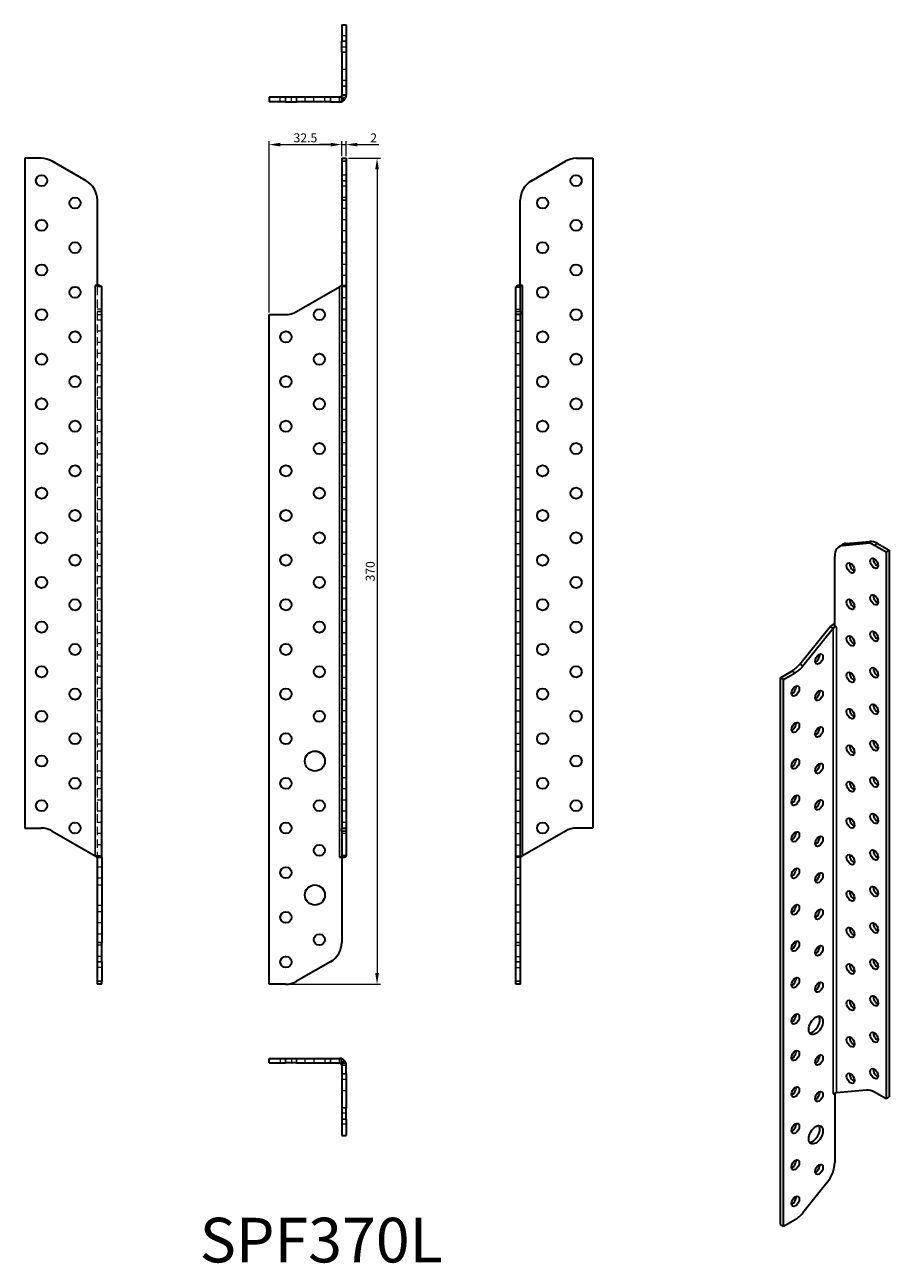
# Model space of a CAD drawing. Units: millimetres. Extents: x 163 to 550, y 173 to 728.
import ezdxf

# ---------------------------------------------------------------- set-up
doc = ezdxf.new("R2010")
doc.units = ezdxf.units.MM
doc.header["$LTSCALE"] = 15
doc.linetypes.add('DASHED', pattern=[0.2068, 0.1655, -0.0413])
doc.linetypes.add('HIDDEN', pattern=[0.375, 0.25, -0.125])
for name, color, linetype, lineweight in [('Dimensions', 1, 'Continuous', 20), ('Hidden Narrow (ISO)', 7, 'DASHED', 25), ('HiddenLines', 6, 'HIDDEN', 18), ('Part', 7, 'Continuous', 35), ('Text', 7, 'Continuous', 25), ('Visible Narrow (ISO)', 7, 'Continuous', 25)]:
    doc.layers.add(name, color=color, linetype=linetype, lineweight=lineweight)
doc.styles.add('EU_style', font='arial.ttf')
doc.dimstyles.new('Dim_2D', dxfattribs={"dimtxt": 4, "dimasz": 5, "dimexe": 1.5, "dimexo": 1, "dimgap": 1, "dimtad": 1, "dimdec": 1, "dimdsep": 46, "dimtxsty": 'EU_style', "dimcen": 2.5, "dimclrd": 256, "dimclre": 256, "dimclrt": 256, "dimadec": 0, "dimazin": 0, "dimtfac": 1, "dimtdec": 1, "dimtmove": 0, "dimatfit": 3, "dimfxl": 1, "dimtolj": 1, "dimtzin": 0, "dimlwd": -1, "dimlwe": -1, "dimarcsym": 0})

# ---------------------------------------------------------------- blocks, each defined once
blk = doc.blocks.new('*D0')
at = {"layer": 'Defpoints', "color": 0, "transparency": 16777216}
for p in [(306.52, 668.04), (275.7, 298.04), (320.37, 298.04)]:
    blk.add_point(p, dxfattribs=at)
at = {"layer": 'Dimensions', "transparency": 16777216}
for p, q in [((307.52, 668.04), (321.87, 668.04)), ((320.37, 663.04), (320.37, 303.04)), ((276.7, 298.04), (321.87, 298.04))]:
    blk.add_line(p, q, dxfattribs=at)
for points in [[(319.54, 663.04), (321.2, 663.04), (320.37, 668.04)], [(319.54, 303.04), (321.2, 303.04), (320.37, 298.04)]]:
    blk.add_solid(points, dxfattribs=at)
at = {"layer": 'Dimensions', "transparency": 16777216, "insert": (317.32, 483.04), "char_height": 4, "attachment_point": 5, "rotation": 90, "style": 'EU_style'}
blk.add_mtext('\\A1;370', dxfattribs=at)
blk = doc.blocks.new('*D1')
at = {"layer": 'Defpoints', "color": 0, "transparency": 16777216}
for p in [(304.52, 674.18), (304.52, 668.04), (272.04, 598.04)]:
    blk.add_point(p, dxfattribs=at)
at = {"layer": 'Dimensions', "transparency": 16777216}
for p, q in [((272.04, 599.04), (272.04, 675.68)), ((277.04, 674.18), (299.52, 674.18)), ((304.52, 669.04), (304.52, 675.68))]:
    blk.add_line(p, q, dxfattribs=at)
for points in [[(277.04, 675.01), (277.04, 673.34), (272.04, 674.18)], [(299.52, 675.01), (299.52, 673.34), (304.52, 674.18)]]:
    blk.add_solid(points, dxfattribs=at)
at = {"layer": 'Dimensions', "transparency": 16777216, "insert": (288.28, 677.22), "char_height": 4, "attachment_point": 5, "style": 'EU_style'}
blk.add_mtext('\\A1;32.5', dxfattribs=at)
blk = doc.blocks.new('*D2')
at = {"layer": 'Defpoints', "color": 0, "transparency": 16777216}
for p in [(306.52, 674.18), (304.52, 668.04), (306.52, 668.04)]:
    blk.add_point(p, dxfattribs=at)
at = {"layer": 'Dimensions', "transparency": 16777216}
for p, q in [((299.52, 674.18), (294.52, 674.18)), ((304.52, 669.04), (304.52, 675.68)), ((304.52, 674.18), (306.52, 674.18)), ((306.52, 669.04), (306.52, 675.68)), ((311.52, 674.18), (321.17, 674.18))]:
    blk.add_line(p, q, dxfattribs=at)
for points in [[(299.52, 675.01), (299.52, 673.34), (304.52, 674.18)], [(311.52, 675.01), (311.52, 673.34), (306.52, 674.18)]]:
    blk.add_solid(points, dxfattribs=at)
at = {"layer": 'Dimensions', "transparency": 16777216, "insert": (318.84, 677.19), "char_height": 4, "attachment_point": 5, "style": 'EU_style'}
blk.add_mtext('\\A1;2', dxfattribs=at)

msp = doc.modelspace()

# ---------------------------------------------------------------- linework, layer by layer
at = {"layer": 'Hidden Narrow (ISO)'}
for p, q in [((306.52, 700.36), (304.52, 700.36)), ((303.52, 693.38), (303.52, 695.38)), ((304.52, 666.7), (306.52, 666.7)), ((306.52, 657.93), (304.52, 657.93)), ((304.52, 649.27), (306.52, 649.27)), ((197.1, 599.38), (195.1, 599.38)), ((384.53, 316.81), (382.53, 316.81)), ((382.53, 308.15), (384.53, 308.15)), ((384.53, 299.38), (382.53, 299.38)), ((299.54, 264.84), (299.54, 262.84)), ((306.52, 261.84), (304.52, 261.84))]:
    msp.add_line(p, q, dxfattribs=at)
at = {"layer": 'HiddenLines'}
for p, q in [((306.52, 722.86), (304.52, 722.86)), ((306.52, 717.86), (304.52, 717.86)), ((306.52, 707.86), (304.52, 707.86)), ((306.52, 702.86), (304.52, 702.86)), ((277.04, 693.38), (277.04, 695.38)), ((282.04, 693.38), (282.04, 695.38)), ((288.04, 695.38), (288.04, 693.38)), ((292.04, 693.38), (292.04, 695.38)), ((297.04, 693.38), (297.04, 695.38)), ((303.51, 693.38), (303.51, 695.38)), ((306.52, 696.39), (304.52, 696.39)), ((304.52, 696.38), (304.52, 695.36)), ((304.52, 695.38), (304.54, 695.36)), ((304.52, 695.36), (306.34, 695.36)), ((306.52, 660.54), (304.52, 660.54)), ((306.52, 655.54), (304.52, 655.54)), ((306.52, 650.54), (304.52, 650.54)), ((306.52, 645.54), (304.52, 645.54)), ((306.52, 640.54), (304.52, 640.54)), ((306.52, 635.54), (304.52, 635.54)), ((306.52, 630.54), (304.52, 630.54)), ((306.52, 625.54), (304.52, 625.54)), ((306.52, 620.54), (304.52, 620.54)), ((195.1, 610.45), (195.1, 355.04)), ((195.4, 610.45), (195.1, 610.45)), ((197.1, 610.45), (195.4, 610.45)), ((306.52, 615.54), (304.52, 615.54)), ((306.52, 611.05), (304.52, 611.05)), ((306.52, 611.04), (304.52, 611.04)), ((306.52, 610.54), (304.52, 610.54)), ((306.52, 605.54), (304.52, 605.54)), ((197.1, 600.54), (195.1, 600.54)), ((306.52, 600.54), (304.52, 600.54)), ((382.53, 600.54), (384.53, 600.54)), ((195.1, 598.04), (197.1, 598.04)), ((197.1, 595.54), (195.1, 595.54)), ((306.52, 595.54), (304.52, 595.54)), ((382.53, 595.54), (384.53, 595.54)), ((197.1, 590.54), (195.1, 590.54)), ((306.52, 590.54), (304.52, 590.54)), ((382.53, 590.54), (384.53, 590.54)), ((197.1, 585.54), (195.1, 585.54)), ((306.52, 585.54), (304.52, 585.54)), ((382.53, 585.54), (384.53, 585.54)), ((197.1, 580.54), (195.1, 580.54)), ((306.52, 580.54), (304.52, 580.54)), ((382.53, 580.54), (384.53, 580.54)), ((197.1, 575.54), (195.1, 575.54)), ((306.52, 575.54), (304.52, 575.54)), ((382.53, 575.54), (384.53, 575.54)), ((197.1, 570.54), (195.1, 570.54)), ((306.52, 570.54), (304.52, 570.54)), ((382.53, 570.54), (384.53, 570.54)), ((197.1, 565.54), (195.1, 565.54)), ((197.1, 560.54), (195.1, 560.54)), ((306.52, 565.54), (304.52, 565.54)), ((306.52, 560.54), (304.52, 560.54)), ((382.53, 565.54), (384.53, 565.54)), ((382.53, 560.54), (384.53, 560.54)), ((197.1, 555.54), (195.1, 555.54)), ((306.52, 555.54), (304.52, 555.54)), ((382.53, 555.54), (384.53, 555.54)), ((197.1, 550.54), (195.1, 550.54)), ((306.52, 550.54), (304.52, 550.54)), ((382.53, 550.54), (384.53, 550.54)), ((197.1, 545.54), (195.1, 545.54)), ((306.52, 545.54), (304.52, 545.54)), ((382.53, 545.54), (384.53, 545.54)), ((197.1, 540.54), (195.1, 540.54)), ((306.52, 540.54), (304.52, 540.54)), ((382.53, 540.54), (384.53, 540.54)), ((197.1, 535.54), (195.1, 535.54)), ((306.52, 535.54), (304.52, 535.54)), ((382.53, 535.54), (384.53, 535.54)), ((197.1, 530.54), (195.1, 530.54)), ((306.52, 530.54), (304.52, 530.54)), ((382.53, 530.54), (384.53, 530.54)), ((197.1, 525.54), (195.1, 525.54)), ((306.52, 525.54), (304.52, 525.54)), ((382.53, 525.54), (384.53, 525.54)), ((197.1, 520.54), (195.1, 520.54)), ((306.52, 520.54), (304.52, 520.54)), ((382.53, 520.54), (384.53, 520.54)), ((197.1, 515.54), (195.1, 515.54)), ((197.1, 510.54), (195.1, 510.54)), ((306.52, 515.54), (304.52, 515.54)), ((306.52, 510.54), (304.52, 510.54)), ((382.53, 515.54), (384.53, 515.54)), ((382.53, 510.54), (384.53, 510.54)), ((197.1, 505.54), (195.1, 505.54)), ((306.52, 505.54), (304.52, 505.54)), ((382.53, 505.54), (384.53, 505.54)), ((197.1, 500.54), (195.1, 500.54)), ((306.52, 500.54), (304.52, 500.54)), ((382.53, 500.54), (384.53, 500.54)), ((197.1, 495.54), (195.1, 495.54)), ((306.52, 495.54), (304.52, 495.54)), ((382.53, 495.54), (384.53, 495.54)), ((197.1, 490.54), (195.1, 490.54)), ((306.52, 490.54), (304.52, 490.54)), ((382.53, 490.54), (384.53, 490.54)), ((197.1, 485.54), (195.1, 485.54)), ((306.52, 485.54), (304.52, 485.54)), ((382.53, 485.54), (384.53, 485.54)), ((197.1, 480.54), (195.1, 480.54)), ((306.52, 480.54), (304.52, 480.54)), ((382.53, 480.54), (384.53, 480.54)), ((197.1, 475.54), (195.1, 475.54)), ((306.52, 475.54), (304.52, 475.54)), ((382.53, 475.54), (384.53, 475.54)), ((197.1, 470.54), (195.1, 470.54)), ((306.52, 470.54), (304.52, 470.54)), ((382.53, 470.54), (384.53, 470.54)), ((197.1, 465.54), (195.1, 465.54)), ((197.1, 460.54), (195.1, 460.54)), ((306.52, 465.54), (304.52, 465.54)), ((306.52, 460.54), (304.52, 460.54)), ((382.53, 465.54), (384.53, 465.54)), ((382.53, 460.54), (384.53, 460.54)), ((197.1, 455.54), (195.1, 455.54)), ((306.52, 455.54), (304.52, 455.54)), ((382.53, 455.54), (384.53, 455.54)), ((197.1, 450.54), (195.1, 450.54)), ((306.52, 450.54), (304.52, 450.54)), ((382.53, 450.54), (384.53, 450.54)), ((197.1, 445.54), (195.1, 445.54)), ((306.52, 445.54), (304.52, 445.54)), ((382.53, 445.54), (384.53, 445.54)), ((197.1, 440.54), (195.1, 440.54)), ((306.52, 440.54), (304.52, 440.54)), ((382.53, 440.54), (384.53, 440.54)), ((197.1, 435.54), (195.1, 435.54)), ((306.52, 435.54), (304.52, 435.54)), ((382.53, 435.54), (384.53, 435.54)), ((197.1, 430.54), (195.1, 430.54)), ((306.52, 430.54), (304.52, 430.54)), ((382.53, 430.54), (384.53, 430.54)), ((197.1, 425.54), (195.1, 425.54)), ((306.52, 425.54), (304.52, 425.54)), ((382.53, 425.54), (384.53, 425.54)), ((197.1, 420.54), (195.1, 420.54)), ((306.52, 420.54), (304.52, 420.54)), ((382.53, 420.54), (384.53, 420.54)), ((197.1, 415.54), (195.1, 415.54)), ((197.1, 410.54), (195.1, 410.54)), ((306.52, 415.54), (304.52, 415.54)), ((306.52, 410.54), (304.52, 410.54)), ((382.53, 415.54), (384.53, 415.54)), ((382.53, 410.54), (384.53, 410.54)), ((197.1, 405.54), (195.1, 405.54)), ((306.52, 405.54), (304.52, 405.54)), ((382.53, 405.54), (384.53, 405.54)), ((197.1, 402.54), (195.1, 402.54)), ((306.52, 400.54), (304.52, 400.54)), ((382.53, 402.54), (384.53, 402.54)), ((306.52, 395.54), (304.52, 395.54)), ((197.1, 393.54), (195.1, 393.54)), ((197.1, 390.54), (195.1, 390.54)), ((306.52, 390.54), (304.52, 390.54)), ((382.53, 393.54), (384.53, 393.54)), ((382.53, 390.54), (384.53, 390.54)), ((197.1, 385.54), (195.1, 385.54)), ((306.52, 385.54), (304.52, 385.54)), ((382.53, 385.54), (384.53, 385.54)), ((197.1, 380.54), (195.1, 380.54)), ((306.52, 380.54), (304.52, 380.54)), ((382.53, 380.54), (384.53, 380.54)), ((197.1, 375.54), (195.1, 375.54)), ((306.52, 375.54), (304.52, 375.54)), ((382.53, 375.54), (384.53, 375.54)), ((197.1, 370.54), (195.1, 370.54)), ((306.52, 370.54), (304.52, 370.54)), ((382.53, 370.54), (384.53, 370.54)), ((197.1, 365.54), (195.1, 365.54)), ((306.52, 365.54), (304.52, 365.54)), ((382.53, 365.54), (384.53, 365.54)), ((197.1, 360.54), (195.1, 360.54)), ((197.1, 355.54), (195.1, 355.54)), ((382.53, 360.54), (384.53, 360.54)), ((382.53, 355.54), (384.53, 355.54)), ((197.1, 350.54), (195.1, 350.54)), ((382.53, 355.04), (384.53, 355.04)), ((382.53, 355.03), (384.53, 355.03)), ((382.53, 350.54), (384.53, 350.54)), ((197.1, 345.54), (195.1, 345.54)), ((382.53, 345.54), (384.53, 345.54)), ((195.1, 342.54), (197.1, 342.54)), ((384.53, 342.54), (382.53, 342.54)), ((195.1, 333.54), (197.1, 333.54)), ((384.53, 333.54), (382.53, 333.54)), ((197.1, 330.54), (195.1, 330.54)), ((382.53, 330.54), (384.53, 330.54)), ((197.1, 325.54), (195.1, 325.54)), ((382.53, 325.54), (384.53, 325.54)), ((197.1, 320.54), (195.1, 320.54)), ((382.53, 320.54), (384.53, 320.54)), ((197.1, 315.54), (195.1, 315.54)), ((382.53, 315.54), (384.53, 315.54)), ((197.1, 310.54), (195.1, 310.54)), ((197.1, 305.54), (195.1, 305.54)), ((382.53, 310.54), (384.53, 310.54)), ((382.53, 305.54), (384.53, 305.54)), ((277.04, 264.84), (277.04, 262.84)), ((282.04, 264.84), (282.04, 262.84)), ((288.04, 264.84), (288.04, 262.84)), ((292.04, 264.84), (292.04, 262.84)), ((297.04, 264.84), (297.04, 262.84)), ((303.51, 264.84), (303.51, 262.84)), ((303.52, 262.84), (304.54, 262.84)), ((304.52, 262.84), (304.54, 262.86)), ((306.52, 261.83), (304.52, 261.83)), ((304.54, 262.84), (304.54, 264.66)), ((306.52, 255.36), (304.52, 255.36)), ((306.52, 250.36), (304.52, 250.36)), ((306.52, 240.36), (304.52, 240.36)), ((306.52, 235.36), (304.52, 235.36))]:
    msp.add_line(p, q, dxfattribs=at)
for centre, start, end in [((303.52, 696.38), 270, 289.8975), ((303.52, 261.84), 0, 19.8975)]:
    msp.add_arc(centre, 3, start, end, dxfattribs=at)
for points, knots in [([(195.1, 610.45), (195.1, 610.55), (195.07, 610.65), (194.97, 610.84), (194.9, 610.94), (194.8, 611.04)], [0, 0, 0, 0, 0.04927093, 0.04927093, 0.09854186, 0.09854186, 0.09854186, 0.09854186]), ([(305.64, 611.04), (305.36, 610.94), (305.03, 610.84), (304.3, 610.65), (303.91, 610.55), (303.52, 610.45)], [0, 0, 0, 0, 0.121835, 0.121835, 0.24367, 0.24367, 0.24367, 0.24367]), ([(383.4, 355.04), (383.68, 355.14), (384.01, 355.24), (384.74, 355.43), (385.13, 355.53), (385.53, 355.63)], [0, 0, 0, 0, 0.121835, 0.121835, 0.24367, 0.24367, 0.24367, 0.24367])]:
    msp.add_open_spline(points, degree=3, knots=knots, dxfattribs=at)
at = {"layer": 'Part'}
for p, q in [((304.52, 727.86), (306.52, 727.86)), ((304.52, 727.86), (304.52, 720.54)), ((306.52, 727.86), (306.52, 720.54)), ((304.52, 715.54), (304.52, 720.54)), ((306.52, 720.54), (306.52, 715.54)), ((304.52, 715.54), (304.52, 696.38)), ((306.52, 715.54), (306.52, 696.38)), ((279.36, 695.38), (272.04, 695.38)), ((272.04, 695.38), (272.04, 693.38)), ((284.36, 695.38), (279.36, 695.38)), ((299.54, 695.38), (284.36, 695.38)), ((304.54, 695.38), (299.54, 695.38)), ((304.22, 695.68), (304.52, 695.38)), ((304.82, 696.38), (304.52, 696.38)), ((304.54, 695.38), (304.54, 693.38)), ((304.54, 695.36), (305.64, 694.26)), ((306.52, 696.38), (304.82, 696.38)), ((306.34, 695.36), (306.52, 695.36)), ((306.52, 695.36), (306.52, 696.38)), ((279.36, 693.38), (272.04, 693.38)), ((279.36, 693.38), (284.36, 693.38)), ((299.54, 693.38), (284.36, 693.38)), ((299.54, 693.38), (304.54, 693.38)), ((169.94, 668.04), (162.62, 668.04)), ((162.62, 668.04), (162.62, 368.04)), ((190.12, 657.93), (174.94, 666.7)), ((304.52, 668.04), (304.52, 368.04)), ((304.52, 668.04), (306.52, 668.04)), ((306.52, 668.04), (306.52, 368.04)), ((389.5, 657.93), (404.68, 666.7)), ((409.69, 668.04), (417, 668.04)), ((417, 668.04), (417, 368.04)), ((195.12, 611.05), (195.12, 649.27)), ((384.5, 611.05), (384.5, 649.27)), ((194.09, 611.05), (194.09, 611.04)), ((195.12, 611.05), (194.09, 611.05)), ((194.09, 611.04), (194.1, 611.04)), ((196.22, 611.04), (194.1, 611.04)), ((197.1, 355.04), (197.1, 610.45)), ((284.36, 599.38), (303.52, 610.45)), ((304.22, 611.04), (304.52, 611.04)), ((382.53, 610.45), (384.23, 610.45)), ((382.53, 599.38), (382.53, 610.45)), ((384.82, 611.04), (383.4, 611.04)), ((384.23, 610.45), (384.53, 610.45)), ((385.54, 611.05), (384.5, 611.05)), ((384.53, 599.38), (384.53, 610.45)), ((384.82, 611.04), (385.53, 611.04)), ((385.53, 611.04), (385.54, 611.04)), ((385.54, 611.04), (385.54, 611.05)), ((382.53, 598.04), (382.53, 599.38)), ((384.53, 599.38), (384.53, 598.04)), ((272.04, 598.04), (279.36, 598.04)), ((272.04, 298.04), (272.04, 598.04)), ((384.53, 598.04), (382.53, 598.04)), ((382.53, 298.04), (382.53, 598.04)), ((384.53, 298.04), (384.53, 598.04)), ((528.8, 495.03), (527.39, 494.21)), ((528.85, 494.66), (539.58, 495.63)), ((530.26, 495.48), (541, 496.44)), ((543.12, 494.68), (548.29, 491.69)), ((544.53, 495.49), (549.71, 492.51)), ((525.31, 458.43), (525.31, 489.63)), ((548.29, 491.69), (549.71, 492.51)), ((548.29, 491.69), (548.29, 246.74)), ((549.71, 492.51), (549.71, 247.56)), ((509.66, 441.48), (523.21, 458.34)), ((511.08, 440.66), (524.62, 457.52)), ((523.21, 458.34), (524.41, 457.64)), ((524.41, 457.64), (524.62, 457.52)), ((526.04, 458.01), (525.31, 458.43)), ((525.33, 458.17), (525.33, 458.42)), ((526.04, 458), (526.04, 458.01)), ((526.04, 458), (526.04, 458)), ((500.95, 435.35), (506.12, 438.34)), ((502.36, 434.54), (500.95, 435.35)), ((500.95, 190.4), (500.95, 435.35)), ((502.36, 434.54), (507.54, 437.52)), ((502.36, 189.59), (502.36, 434.54)), ((162.62, 368.04), (169.94, 368.04)), ((174.94, 366.7), (194.1, 355.63)), ((304.52, 366.7), (304.52, 368.04)), ((304.52, 368.04), (306.52, 368.04)), ((304.52, 366.7), (304.52, 355.63)), ((306.52, 368.04), (306.52, 366.7)), ((306.52, 366.7), (306.52, 355.63)), ((404.68, 366.7), (385.53, 355.63)), ((417, 368.04), (409.69, 368.04)), ((304.82, 355.63), (304.52, 355.63)), ((306.52, 355.63), (304.82, 355.63)), ((194.8, 355.04), (196.22, 355.04)), ((195.1, 355.04), (195.1, 355.03)), ((195.1, 355.03), (195.1, 316.81)), ((195.1, 355.03), (197.1, 355.03)), ((196.22, 355.04), (197.1, 355.04)), ((197.1, 355.03), (197.1, 355.04)), ((197.1, 355.03), (197.1, 316.81)), ((303.51, 355.04), (303.51, 355.03)), ((303.52, 355.04), (303.51, 355.04)), ((303.51, 355.03), (304.54, 355.03)), ((304.22, 355.04), (303.52, 355.04)), ((304.22, 355.04), (305.64, 355.04)), ((304.54, 355.03), (304.54, 316.81)), ((384.82, 355.04), (384.53, 355.04)), ((195.1, 316.81), (195.1, 308.15)), ((197.1, 308.15), (197.1, 316.81)), ((195.1, 308.15), (195.1, 299.38)), ((197.1, 308.15), (197.1, 299.38)), ((299.54, 308.15), (284.36, 299.38)), ((195.1, 299.38), (195.1, 298.04)), ((197.1, 298.04), (195.1, 298.04)), ((197.1, 298.04), (197.1, 299.38)), ((279.36, 298.04), (272.04, 298.04)), ((384.53, 298.04), (382.53, 298.04)), ((272.04, 264.84), (279.36, 264.84)), ((272.04, 262.84), (272.04, 264.84)), ((272.04, 262.84), (279.36, 262.84)), ((279.36, 264.84), (284.36, 264.84)), ((284.36, 262.84), (279.36, 262.84)), ((284.36, 264.84), (303.52, 264.84)), ((284.36, 262.84), (303.52, 262.84)), ((303.52, 264.84), (303.52, 263.14)), ((304.54, 264.84), (303.52, 264.84)), ((303.52, 263.14), (303.52, 262.84)), ((304.22, 262.55), (304.52, 262.84)), ((304.52, 262.86), (306.52, 262.86)), ((304.52, 262.86), (304.52, 257.86)), ((304.54, 264.66), (304.54, 264.84)), ((304.54, 262.86), (305.64, 263.96)), ((306.52, 257.86), (306.52, 262.86)), ((304.52, 257.86), (304.52, 242.68)), ((306.52, 257.86), (306.52, 242.68)), ((539.58, 250.68), (526.04, 249.46)), ((548.29, 246.74), (543.12, 249.73)), ((524.61, 248.97), (524.73, 249.03)), ((524.62, 248.98), (524.61, 248.97)), ((524.61, 248.97), (524.61, 248.97)), ((525.34, 249.16), (525.34, 218.18)), ((548.29, 246.74), (549.71, 247.56)), ((304.52, 242.68), (304.52, 237.68)), ((306.52, 237.68), (306.52, 242.68)), ((304.52, 237.68), (304.52, 230.36)), ((306.52, 237.68), (306.52, 230.36)), ((304.52, 230.36), (306.52, 230.36)), ((521.81, 209.07), (511.08, 195.71)), ((502.36, 189.59), (500.95, 190.4)), ((507.54, 192.57), (502.36, 189.59))]:
    msp.add_line(p, q, dxfattribs=at)
for centre, radius in [((170.12, 658.04), 2.5), ((409.5, 658.04), 2.5), ((185.12, 648.04), 2.5), ((394.5, 648.04), 2.5), ((170.12, 638.04), 2.5), ((409.5, 638.04), 2.5), ((185.12, 628.04), 2.5), ((394.5, 628.04), 2.5), ((170.12, 618.04), 2.5), ((409.5, 618.04), 2.5), ((185.12, 608.04), 2.5), ((394.5, 608.04), 2.5), ((170.12, 598.04), 2.5), ((294.54, 598.04), 2.5), ((409.5, 598.04), 2.5), ((185.12, 588.04), 2.5), ((279.54, 588.04), 2.5), ((394.5, 588.04), 2.5), ((170.12, 578.04), 2.5), ((294.54, 578.04), 2.5), ((409.5, 578.04), 2.5), ((185.12, 568.04), 2.5), ((279.54, 568.04), 2.5), ((394.5, 568.04), 2.5), ((170.12, 558.04), 2.5), ((294.54, 558.04), 2.5), ((409.5, 558.04), 2.5), ((185.12, 548.04), 2.5), ((279.54, 548.04), 2.5), ((394.5, 548.04), 2.5), ((170.12, 538.04), 2.5), ((294.54, 538.04), 2.5), ((409.5, 538.04), 2.5), ((185.12, 528.04), 2.5), ((279.54, 528.04), 2.5), ((394.5, 528.04), 2.5), ((170.12, 518.04), 2.5), ((294.54, 518.04), 2.5), ((409.5, 518.04), 2.5), ((185.12, 508.04), 2.5), ((279.54, 508.04), 2.5), ((394.5, 508.04), 2.5), ((170.12, 498.04), 2.5), ((294.54, 498.04), 2.5), ((409.5, 498.04), 2.5), ((185.12, 488.04), 2.5), ((279.54, 488.04), 2.5), ((394.5, 488.04), 2.5), ((170.12, 478.04), 2.5), ((294.54, 478.04), 2.5), ((409.5, 478.04), 2.5), ((185.12, 468.04), 2.5), ((279.54, 468.04), 2.5), ((394.5, 468.04), 2.5), ((170.12, 458.04), 2.5), ((294.54, 458.04), 2.5), ((409.5, 458.04), 2.5), ((185.12, 448.04), 2.5), ((279.54, 448.04), 2.5), ((394.5, 448.04), 2.5), ((170.12, 438.04), 2.5), ((294.54, 438.04), 2.5), ((409.5, 438.04), 2.5), ((185.12, 428.04), 2.5), ((279.54, 428.04), 2.5), ((394.5, 428.04), 2.5), ((170.12, 418.04), 2.5), ((294.54, 418.04), 2.5), ((409.5, 418.04), 2.5), ((185.12, 408.04), 2.5), ((279.54, 408.04), 2.5), ((394.5, 408.04), 2.5), ((170.12, 398.04), 2.5), ((292.54, 398.04), 4.5), ((409.5, 398.04), 2.5), ((185.12, 388.04), 2.5), ((279.54, 388.04), 2.5), ((394.5, 388.04), 2.5), ((170.12, 378.04), 2.5), ((294.54, 378.04), 2.5), ((409.5, 378.04), 2.5), ((185.12, 368.04), 2.5), ((279.54, 368.04), 2.5), ((394.5, 368.04), 2.5), ((294.54, 358.04), 2.5), ((279.54, 348.04), 2.5), ((292.54, 338.04), 4.5), ((279.54, 328.04), 2.5), ((294.54, 318.04), 2.5), ((279.54, 308.04), 2.5)]:
    msp.add_circle(centre, radius, dxfattribs=at)
for centre, radius, start, end in [((303.52, 696.38), 1, 270, 315), ((303.52, 696.38), 3, 289.8975, 315), ((169.94, 658.04), 10, 59.9816, 90), ((409.69, 658.04), 10, 90, 120.0184), ((185.12, 649.27), 10, 0, 59.9816), ((394.5, 649.27), 10, 120.0184, 180), ((279.36, 608.04), 10, 270, 300.0184), ((169.94, 358.04), 10, 59.9816, 90), ((409.69, 358.04), 10, 90, 120.0184), ((294.54, 316.81), 10, 300.0184, 0), ((279.36, 308.04), 10, 270, 300.0184), ((303.52, 261.84), 1, 0, 45), ((303.52, 261.84), 3, 19.8975, 45)]:
    msp.add_arc(centre, radius, start, end, dxfattribs=at)
for centre, major_axis, start_param, end_param in [((532.39, 485.55), (-5, 8.66), 6.021706, 7.068583), ((533.8, 486.37), (-5, 8.66), 6.021706, 6.283185), ((543.12, 486.51), (-5, 8.66), 5.497787, 6.021706), ((544.53, 487.33), (-5, 8.66), 5.497787, 6.021706), ((544.41, 487.4), (-1.25, 2.17), 0.601264, 2.540328), ((533.8, 485.36), (-1.25, 2.17), 0.601264, 2.540328), ((544.41, 471.07), (-1.25, 2.17), 0.601264, 2.540328), ((533.8, 469.03), (-1.25, 2.17), 0.601264, 2.540328), ((525.33, 457.59), (1, 0), 0.785398, 1.570796), ((544.41, 454.74), (-1.25, 2.17), 0.601264, 2.540328), ((533.8, 452.7), (-1.25, 2.17), 0.601264, 2.540328), ((516.86, 444.54), (-1.25, -2.17), 0.601264, 2.540328), ((506.12, 446.5), (5, 8.66), 3.926991, 4.45091), ((507.54, 445.69), (-5, -8.66), 0.785398, 1.309318), ((544.41, 438.41), (-1.25, 2.17), 0.601264, 2.540328), ((533.8, 436.37), (-1.25, 2.17), 0.601264, 2.540328), ((506.25, 430.25), (-1.25, -2.17), 0.601264, 2.540328), ((516.86, 428.21), (-1.25, -2.17), 0.601264, 2.540328), ((544.41, 422.08), (-1.25, 2.17), 0.601264, 2.540328), ((533.8, 420.04), (-1.25, 2.17), 0.601264, 2.540328), ((506.25, 413.92), (-1.25, -2.17), 0.601264, 2.540328), ((516.86, 411.88), (-1.25, -2.17), 0.601264, 2.540328), ((533.8, 403.71), (-1.25, 2.17), 0.601264, 2.540328), ((544.41, 405.75), (-1.25, 2.17), 0.601264, 2.540328), ((506.25, 397.59), (-1.25, -2.17), 0.601264, 2.540328), ((516.86, 395.55), (-1.25, -2.17), 0.601264, 2.540328), ((533.8, 387.38), (-1.25, 2.17), 0.601264, 2.540328), ((544.41, 389.42), (-1.25, 2.17), 0.601264, 2.540328), ((506.25, 381.26), (-1.25, -2.17), 0.601264, 2.540328), ((516.86, 379.22), (-1.25, -2.17), 0.601264, 2.540328), ((533.8, 371.05), (-1.25, 2.17), 0.601264, 2.540328), ((544.41, 373.09), (-1.25, 2.17), 0.601264, 2.540328), ((506.25, 364.93), (-1.25, -2.17), 0.601264, 2.540328), ((516.86, 362.89), (-1.25, -2.17), 0.601264, 2.540328), ((533.8, 354.72), (-1.25, 2.17), 0.601264, 2.540328), ((544.41, 356.76), (-1.25, 2.17), 0.601264, 2.540328), ((506.25, 348.6), (-1.25, -2.17), 0.601264, 2.540328), ((516.86, 346.56), (-1.25, -2.17), 0.601264, 2.540328), ((533.8, 338.39), (-1.25, 2.17), 0.601264, 2.540328), ((544.41, 340.43), (-1.25, 2.17), 0.601264, 2.540328), ((506.25, 332.27), (-1.25, -2.17), 0.601264, 2.540328), ((516.86, 330.23), (-1.25, -2.17), 0.601264, 2.540328), ((533.8, 322.06), (-1.25, 2.17), 0.601264, 2.540328), ((544.41, 324.1), (-1.25, 2.17), 0.601264, 2.540328), ((506.25, 315.94), (-1.25, -2.17), 0.601264, 2.540328), ((516.86, 313.9), (-1.25, -2.17), 0.601264, 2.540328), ((533.8, 305.73), (-1.25, 2.17), 0.601264, 2.540328), ((544.41, 307.77), (-1.25, 2.17), 0.601264, 2.540328), ((506.25, 299.61), (-1.25, -2.17), 0.601264, 2.540328), ((516.86, 297.57), (-1.25, -2.17), 0.601264, 2.540328), ((533.8, 289.4), (-1.25, 2.17), 0.601264, 2.540328), ((544.41, 291.44), (-1.25, 2.17), 0.601264, 2.540328), ((506.25, 283.28), (-1.25, -2.17), 0.601264, 2.540328), ((515.44, 280.42), (2.25, 3.9), 3.46128, 5.963498), ((533.8, 273.07), (-1.25, 2.17), 0.601264, 2.540328), ((544.41, 275.11), (-1.25, 2.17), 0.601264, 2.540328), ((506.25, 266.95), (-1.25, -2.17), 0.601264, 2.540328), ((516.86, 264.91), (-1.25, -2.17), 0.601264, 2.540328), ((533.8, 256.74), (-1.25, 2.17), 0.601264, 2.540328), ((544.41, 258.78), (-1.25, 2.17), 0.601264, 2.540328), ((506.25, 250.62), (-1.25, -2.17), 0.601264, 2.540328), ((516.86, 248.58), (-1.25, -2.17), 0.601264, 2.540328), ((543.12, 241.56), (-5, 8.66), 5.497787, 6.021706), ((525.33, 248.57), (-1, 0), 4.712389, 5.497787), ((506.25, 234.29), (-1.25, -2.17), 0.601264, 2.540328), ((515.44, 231.43), (2.25, 3.9), 3.46128, 5.963498), ((506.25, 217.96), (-1.25, -2.17), 0.601264, 2.540328), ((516.86, 215.92), (-1.25, -2.17), 0.601264, 2.540328), ((518.27, 214.1), (5, 8.66), 4.45091, 5.497787), ((506.25, 201.63), (-1.25, -2.17), 0.601264, 2.540328), ((507.54, 200.74), (5, 8.66), 3.926991, 4.45091)]:
    msp.add_ellipse(centre, major_axis=major_axis, ratio=0.57735, start_param=start_param, end_param=end_param, dxfattribs=at)
for centre, major_axis in [((542.99, 486.59), (-1.25, 2.17)), ((532.39, 484.55), (-1.25, 2.17)), ((542.99, 470.26), (-1.25, 2.17)), ((532.39, 468.22), (-1.25, 2.17)), ((542.99, 453.93), (-1.25, 2.17)), ((532.39, 451.89), (-1.25, 2.17)), ((518.27, 443.72), (-1.25, -2.17)), ((542.99, 437.6), (-1.25, 2.17)), ((532.39, 435.56), (-1.25, 2.17)), ((507.67, 429.43), (-1.25, -2.17)), ((518.27, 427.39), (-1.25, -2.17)), ((532.39, 419.23), (-1.25, 2.17)), ((542.99, 421.27), (-1.25, 2.17)), ((507.67, 413.1), (-1.25, -2.17)), ((518.27, 411.06), (-1.25, -2.17)), ((532.39, 402.9), (-1.25, 2.17)), ((542.99, 404.94), (-1.25, 2.17)), ((507.67, 396.77), (-1.25, -2.17)), ((518.27, 394.73), (-1.25, -2.17)), ((532.39, 386.57), (-1.25, 2.17)), ((542.99, 388.61), (-1.25, 2.17)), ((507.67, 380.44), (-1.25, -2.17)), ((518.27, 378.4), (-1.25, -2.17)), ((532.39, 370.24), (-1.25, 2.17)), ((542.99, 372.28), (-1.25, 2.17)), ((507.67, 364.11), (-1.25, -2.17)), ((518.27, 362.07), (-1.25, -2.17)), ((532.39, 353.91), (-1.25, 2.17)), ((542.99, 355.95), (-1.25, 2.17)), ((507.67, 347.78), (-1.25, -2.17)), ((518.27, 345.74), (-1.25, -2.17)), ((532.39, 337.58), (-1.25, 2.17)), ((542.99, 339.62), (-1.25, 2.17)), ((507.67, 331.45), (-1.25, -2.17)), ((518.27, 329.41), (-1.25, -2.17)), ((532.39, 321.25), (-1.25, 2.17)), ((542.99, 323.29), (-1.25, 2.17)), ((507.67, 315.12), (-1.25, -2.17)), ((518.27, 313.08), (-1.25, -2.17)), ((532.39, 304.92), (-1.25, 2.17)), ((542.99, 306.96), (-1.25, 2.17)), ((507.67, 298.79), (-1.25, -2.17)), ((518.27, 296.75), (-1.25, -2.17)), ((532.39, 288.59), (-1.25, 2.17)), ((542.99, 290.63), (-1.25, 2.17)), ((507.67, 282.46), (-1.25, -2.17)), ((516.86, 279.61), (2.25, 3.9)), ((532.39, 272.26), (-1.25, 2.17)), ((542.99, 274.3), (-1.25, 2.17)), ((507.67, 266.13), (-1.25, -2.17)), ((518.27, 264.09), (-1.25, -2.17)), ((532.39, 255.93), (-1.25, 2.17)), ((542.99, 257.97), (-1.25, 2.17)), ((507.67, 249.8), (-1.25, -2.17)), ((518.27, 247.76), (-1.25, -2.17)), ((507.67, 233.47), (-1.25, -2.17)), ((516.86, 230.62), (-2.25, -3.9)), ((507.67, 217.14), (-1.25, -2.17)), ((518.27, 215.1), (-1.25, -2.17)), ((507.67, 200.81), (-1.25, -2.17))]:
    msp.add_ellipse(centre, major_axis=major_axis, ratio=0.57735, dxfattribs=at)
for points, knots in [([(304.52, 696.38), (304.52, 696.25), (304.49, 696.12), (304.39, 695.88), (304.32, 695.77), (304.22, 695.68)], [0, 0, 0, 0, 0.04927093, 0.04927093, 0.09854186, 0.09854186, 0.09854186, 0.09854186]), ([(305.64, 694.26), (305.92, 694.54), (306.14, 694.87), (306.44, 695.6), (306.52, 695.99), (306.52, 696.38)], [0, 0, 0, 0, 0.121835, 0.121835, 0.24367, 0.24367, 0.24367, 0.24367]), ([(196.22, 611.04), (196.5, 610.94), (196.72, 610.84), (197.02, 610.65), (197.1, 610.55), (197.1, 610.45)], [0, 0, 0, 0, 0.121835, 0.121835, 0.24367, 0.24367, 0.24367, 0.24367]), ([(303.52, 610.45), (303.65, 610.55), (303.78, 610.65), (304.02, 610.84), (304.13, 610.94), (304.22, 611.04)], [0, 0, 0, 0, 0.04927093, 0.04927093, 0.09854186, 0.09854186, 0.09854186, 0.09854186]), ([(383.4, 611.04), (383.13, 610.94), (382.91, 610.84), (382.6, 610.65), (382.53, 610.55), (382.53, 610.45)], [0, 0, 0, 0, 0.121835, 0.121835, 0.24367, 0.24367, 0.24367, 0.24367]), ([(384.53, 610.45), (384.53, 610.55), (384.55, 610.65), (384.65, 610.84), (384.73, 610.94), (384.82, 611.04)], [0, 0, 0, 0, 0.04927093, 0.04927093, 0.09854186, 0.09854186, 0.09854186, 0.09854186]), ([(525.31, 459.32), (524.93, 459.24), (524.54, 459.12), (523.82, 458.78), (523.49, 458.58), (523.21, 458.34)], [0.0015322, 0.0015322, 0.0015322, 0.0015322, 0.121835, 0.121835, 0.24367, 0.24367, 0.24367, 0.24367]), ([(524.62, 457.52), (524.71, 457.65), (524.82, 457.78), (525.07, 457.99), (525.2, 458.09), (525.33, 458.17)], [0, 0, 0, 0, 0.04927093, 0.04927093, 0.09854186, 0.09854186, 0.09854186, 0.09854186]), ([(194.1, 355.63), (194.23, 355.53), (194.36, 355.43), (194.6, 355.24), (194.71, 355.14), (194.8, 355.04)], [0, 0, 0, 0, 0.04927093, 0.04927093, 0.09854186, 0.09854186, 0.09854186, 0.09854186]), ([(196.22, 355.04), (195.94, 355.14), (195.61, 355.24), (194.88, 355.43), (194.49, 355.53), (194.1, 355.63)], [0, 0, 0, 0, 0.121835, 0.121835, 0.24367, 0.24367, 0.24367, 0.24367]), ([(304.52, 355.63), (304.52, 355.53), (304.49, 355.43), (304.39, 355.24), (304.32, 355.14), (304.22, 355.04)], [0, 0, 0, 0, 0.04927093, 0.04927093, 0.09854186, 0.09854186, 0.09854186, 0.09854186]), ([(305.64, 355.04), (305.92, 355.14), (306.14, 355.24), (306.44, 355.43), (306.52, 355.53), (306.52, 355.63)], [0, 0, 0, 0, 0.121835, 0.121835, 0.24367, 0.24367, 0.24367, 0.24367]), ([(385.53, 355.63), (385.39, 355.53), (385.26, 355.43), (385.02, 355.24), (384.91, 355.14), (384.82, 355.04)], [0, 0, 0, 0, 0.04927093, 0.04927093, 0.09854186, 0.09854186, 0.09854186, 0.09854186]), ([(305.64, 263.96), (305.36, 264.24), (305.03, 264.46), (304.3, 264.76), (303.91, 264.84), (303.52, 264.84)], [0, 0, 0, 0, 0.121835, 0.121835, 0.24367, 0.24367, 0.24367, 0.24367]), ([(303.52, 262.84), (303.65, 262.84), (303.78, 262.81), (304.02, 262.71), (304.13, 262.64), (304.22, 262.55)], [0, 0, 0, 0, 0.04927093, 0.04927093, 0.09854186, 0.09854186, 0.09854186, 0.09854186]), ([(526.04, 249.46), (525.94, 249.43), (525.83, 249.4), (525.59, 249.29), (525.46, 249.23), (525.33, 249.15)], [0, 0, 0, 0, 0.04927093, 0.04927093, 0.09854186, 0.09854186, 0.09854186, 0.09854186])]:
    msp.add_open_spline(points, degree=3, knots=knots, dxfattribs=at)
at = {"layer": 'Visible Narrow (ISO)'}
for p, q in [((304.52, 720.54), (306.52, 720.54)), ((306.52, 715.54), (304.52, 715.54)), ((279.36, 693.38), (279.36, 695.38)), ((284.36, 695.38), (284.36, 693.38)), ((299.54, 693.38), (299.54, 695.38)), ((194.1, 611.04), (194.1, 355.63)), ((303.52, 610.45), (303.52, 355.04)), ((385.53, 355.63), (385.53, 611.04)), ((382.53, 599.38), (384.53, 599.38)), ((530.26, 495.48), (528.85, 494.66)), ((539.58, 495.63), (541, 496.44)), ((544.53, 495.49), (543.12, 494.68)), ((524.62, 457.52), (524.62, 248.98)), ((526.04, 458.01), (526.04, 458)), ((526.04, 249.46), (526.04, 458)), ((507.54, 437.52), (506.12, 438.34)), ((509.66, 441.48), (511.08, 440.66)), ((306.52, 366.7), (304.52, 366.7)), ((195.1, 316.81), (197.1, 316.81)), ((197.1, 308.15), (195.1, 308.15)), ((195.1, 299.38), (197.1, 299.38)), ((279.36, 262.84), (279.36, 264.84)), ((284.36, 264.84), (284.36, 262.84)), ((306.52, 257.86), (304.52, 257.86)), ((304.52, 242.68), (306.52, 242.68)), ((306.52, 237.68), (304.52, 237.68))]:
    msp.add_line(p, q, dxfattribs=at)

# ---------------------------------------------------------------- texts
at = {"layer": 'Text', "insert": (295.35, 180.86), "char_height": 20, "width": 343.6746, "attachment_point": 5, "style": 'EU_style'}
msp.add_mtext('SPF370L', dxfattribs=at)

# ---------------------------------------------------------------- dimensions: what is measured, and where the dimension line sits
at = {"layer": 'Dimensions'}
for base, p1, p2, picture, middle in [((304.52, 674.18), (272.04, 598.04), (304.52, 668.04), '*D1', (288.28, 677.22)), ((306.52, 674.18), (304.52, 668.04), (306.52, 668.04), '*D2', (318.84, 677.19))]:
    dim = msp.add_linear_dim(base=base, p1=p1, p2=p2, dimstyle='Dim_2D', dxfattribs=at)
    dim.commit()
    dim.dimension.update_dxf_attribs({"geometry": picture, "text_midpoint": middle})
dim = msp.add_linear_dim(base=(320.37, 298.04), p1=(306.52, 668.04), p2=(275.7, 298.04), angle=90, dimstyle='Dim_2D', dxfattribs=at)
dim.commit()
dim.dimension.update_dxf_attribs({"geometry": '*D0', "text_midpoint": (317.32, 483.04)})

doc.saveas('drawing.dxf')
